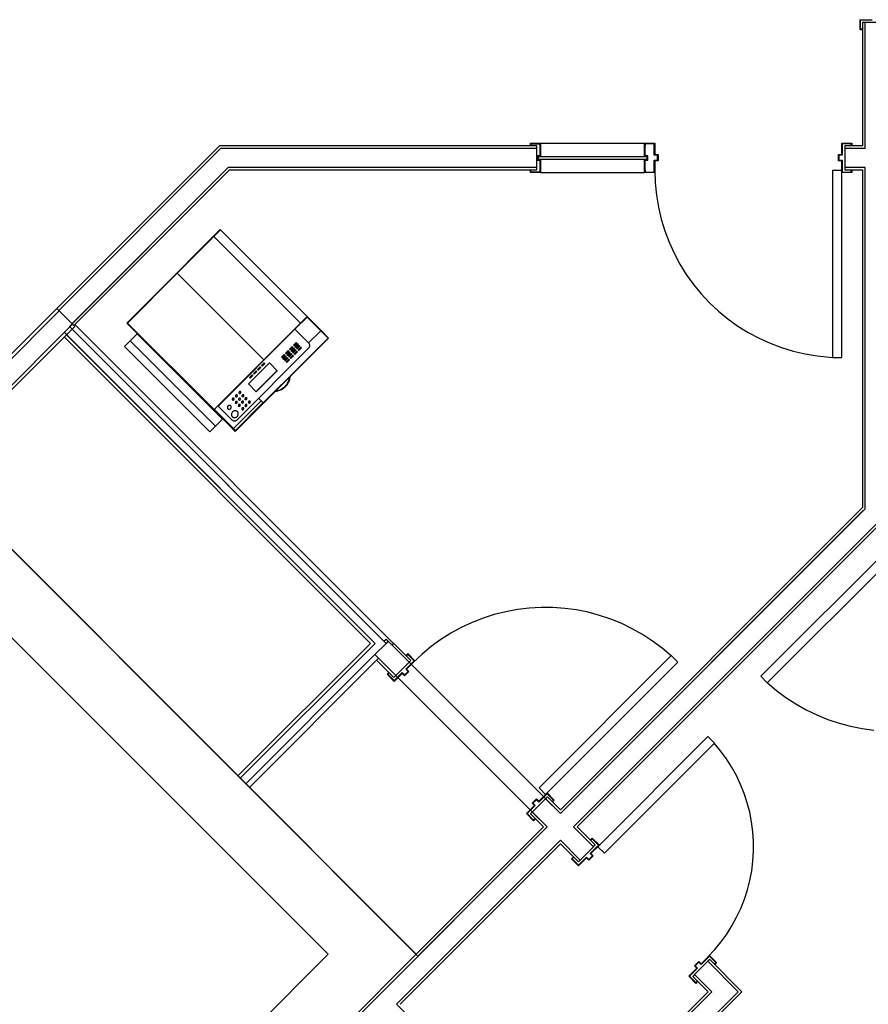
# Model space of a CAD drawing. Units: inches. Extents: x -754 to 761, y -566 to 429.
# Drawn here: x 373 to 536, y 55 to 245 of the extents above; entities that cross this region are included whole.
import ezdxf

# ---------------------------------------------------------------- set-up
doc = ezdxf.new("R2010")
doc.units = ezdxf.units.IN
doc.header["$MEASUREMENT"] = 0

msp = doc.modelspace()

# ---------------------------------------------------------------- linework, layer by layer
for p, q in [((534.51, 244.74), (534.51, 242.78)), ((534.63, 242.89), (534.63, 244.63)), ((534.63, 244.63), (536.92, 244.63)), ((534.51, 242.78), (534.99, 242.78)), ((534.99, 242.89), (534.63, 242.89)), ((534.99, 242.78), (534.99, 242.89)), ((535.03, 244.15), (535.03, 220.37)), ((535.53, 244.15), (535.03, 244.15)), ((539.15, 244.15), (535.53, 244.15)), ((535.53, 219.87), (535.53, 244.15)), ((411.11, 220.37), (369.2, 178.46)), ((471.14, 220.37), (411.11, 220.37)), ((471.03, 220.41), (471.03, 220.88)), ((471.03, 220.88), (472.99, 220.88)), ((471.14, 220.41), (471.03, 220.41)), ((471.14, 220.76), (472.88, 220.76)), ((471.14, 220.41), (471.14, 220.76)), ((472.28, 220.37), (471.14, 220.37)), ((472.28, 215.75), (472.28, 220.37)), ((472.88, 220.76), (472.88, 218.49)), ((472.99, 220.88), (493.06, 220.88)), ((472.99, 220.88), (472.99, 218.37)), ((493.06, 220.88), (495.03, 220.88)), ((493.06, 220.41), (493.06, 220.88)), ((493.06, 218.37), (493.06, 220.41)), ((493.18, 220.41), (493.06, 220.41)), ((493.18, 220.76), (493.18, 220.41)), ((494.91, 220.76), (493.18, 220.76)), ((493.18, 218.49), (493.18, 220.41)), ((494.91, 218.58), (494.91, 220.76)), ((495.03, 220.88), (495.03, 218.7)), ((531.03, 220.88), (532.99, 220.88)), ((531.03, 218.7), (531.03, 220.88)), ((531.14, 220.76), (531.14, 218.58)), ((532.88, 220.76), (531.14, 220.76)), ((531.62, 220.37), (531.62, 215.75)), ((531.62, 220.37), (531.66, 220.37)), ((535.03, 220.37), (531.66, 220.37)), ((531.66, 220.37), (531.66, 219.87)), ((532.88, 220.41), (532.88, 220.76)), ((532.99, 220.41), (532.88, 220.41)), ((532.99, 220.88), (532.99, 220.41)), ((411.32, 219.87), (380.16, 188.71)), ((472.28, 219.87), (411.32, 219.87)), ((472.4, 218.49), (472.4, 217.62)), ((472.88, 218.49), (472.4, 218.49)), ((472.52, 218.37), (472.52, 217.74)), ((472.99, 218.37), (472.52, 218.37)), ((472.52, 218.37), (493.53, 218.37)), ((493.53, 218.37), (493.06, 218.37)), ((493.65, 218.49), (493.18, 218.49)), ((493.53, 217.74), (493.53, 218.37)), ((493.65, 217.62), (493.65, 218.49)), ((495.54, 218.58), (494.91, 218.58)), ((495.03, 218.7), (495.66, 218.7)), ((495.54, 217.64), (495.54, 218.58)), ((495.66, 218.7), (495.66, 217.52)), ((530.4, 218.7), (531.03, 218.7)), ((530.4, 217.52), (530.4, 218.7)), ((530.51, 218.58), (530.51, 217.64)), ((531.14, 218.58), (530.51, 218.58)), ((531.66, 219.87), (531.66, 216.25)), ((535.53, 219.87), (531.66, 219.87)), ((412.82, 216.25), (382.19, 185.62)), ((412.82, 216.25), (382.72, 186.15)), ((472.28, 216.25), (412.82, 216.25)), ((472.4, 217.62), (472.88, 217.62)), ((472.52, 217.74), (472.99, 217.74)), ((493.53, 217.74), (472.52, 217.74)), ((472.88, 217.62), (472.88, 215.35)), ((472.99, 217.74), (472.99, 215.23)), ((493.06, 217.74), (493.53, 217.74)), ((493.06, 215.71), (493.06, 217.74)), ((493.18, 217.62), (493.65, 217.62)), ((493.18, 215.71), (493.18, 217.62)), ((494.91, 217.64), (495.54, 217.64)), ((494.91, 215.35), (494.91, 217.64)), ((495.03, 217.52), (495.03, 215.23)), ((495.66, 217.52), (495.03, 217.52)), ((531.03, 217.52), (530.4, 217.52)), ((530.51, 217.64), (531.14, 217.64)), ((531.03, 215.62), (531.03, 217.52)), ((531.14, 217.64), (531.14, 215.35)), ((531.66, 216.25), (531.66, 215.75)), ((535.53, 216.25), (531.66, 216.25)), ((535.53, 150.51), (535.53, 216.25)), ((535.53, 180.68), (535.53, 216.25)), ((383.25, 185.97), (413.03, 215.75)), ((413.03, 215.75), (471.14, 215.75)), ((471.03, 215.71), (471.14, 215.71)), ((471.03, 215.23), (471.03, 215.71)), ((472.99, 215.23), (471.03, 215.23)), ((471.14, 215.75), (472.28, 215.75)), ((471.14, 215.35), (471.14, 215.71)), ((472.88, 215.35), (471.14, 215.35)), ((472.99, 215.23), (493.06, 215.23)), ((493.06, 215.71), (493.18, 215.71)), ((493.06, 215.23), (493.06, 215.71)), ((495.03, 215.23), (493.06, 215.23)), ((493.18, 215.71), (493.18, 215.35)), ((493.18, 215.35), (494.91, 215.35)), ((495.03, 215.62), (495.1, 213.27)), ((531.03, 215.62), (529.28, 215.62)), ((529.28, 215.62), (529.28, 179.62)), ((531.03, 179.62), (531.03, 215.62)), ((532.99, 215.23), (531.03, 215.23)), ((531.14, 215.35), (532.88, 215.35)), ((531.66, 215.75), (531.62, 215.75)), ((531.66, 215.75), (535.03, 215.75)), ((532.88, 215.71), (532.99, 215.71)), ((532.88, 215.35), (532.88, 215.71)), ((532.99, 215.71), (532.99, 215.23)), ((535.03, 215.75), (535.03, 150.72)), ((495.1, 213.27), (495.33, 210.92)), ((495.33, 210.92), (495.72, 208.6)), ((495.72, 208.6), (496.25, 206.3)), ((496.25, 206.3), (496.94, 204.05)), ((398.72, 191.71), (411.22, 204.2)), ((403, 195.87), (410.04, 202.91)), ((410.04, 202.91), (411.33, 204.2)), ((426.71, 186.24), (410.04, 202.91)), ((411.28, 204.26), (411.22, 204.2)), ((411.28, 204.15), (411.22, 204.2)), ((411.33, 204.2), (411.28, 204.26)), ((411.33, 204.2), (428, 187.53)), ((496.94, 204.05), (497.77, 201.84)), ((497.77, 201.84), (498.74, 199.7)), ((498.74, 199.7), (499.85, 197.62)), ((499.85, 197.62), (501.09, 195.62)), ((393.4, 186.27), (403, 195.87)), ((403, 195.87), (419.67, 179.2)), ((501.09, 195.62), (502.47, 193.7)), ((502.47, 193.7), (503.96, 191.88)), ((393.4, 186.38), (398.72, 191.71)), ((398.72, 191.71), (398.78, 191.65)), ((503.96, 191.88), (505.57, 190.16)), ((505.57, 190.16), (507.29, 188.55)), ((380.24, 188.62), (369.28, 177.66)), ((379.8, 189.06), (380.16, 188.71)), ((380.16, 188.71), (382.81, 186.06)), ((507.29, 188.55), (509.11, 187.06)), ((382.81, 186.06), (345.35, 148.6)), ((382.81, 186.06), (383.25, 185.62)), ((383.25, 185.97), (383.07, 185.79)), ((444.63, 124.58), (383.25, 185.97)), ((393.4, 186.38), (393.29, 186.27)), ((393.29, 186.27), (412.77, 166.79)), ((393.46, 186.33), (393.4, 186.38)), ((393.4, 186.27), (410.07, 169.6)), ((426.71, 186.24), (419.67, 179.2)), ((428.06, 187.47), (425.67, 185.08)), ((428, 187.53), (426.71, 186.24)), ((428, 187.53), (428.06, 187.47)), ((428, 187.42), (430.65, 184.77)), ((430.76, 184.78), (428.06, 187.47)), ((509.11, 187.06), (511.03, 185.69)), ((355.67, 158.04), (383.25, 185.62)), ((381.22, 184.47), (369.73, 172.98)), ((381.53, 184.16), (381.22, 184.47)), ((441.1, 124.58), (381.53, 184.16)), ((382.72, 185.09), (381.66, 184.02)), ((441.1, 124.58), (381.66, 184.02)), ((382.19, 185.62), (442.82, 124.98)), ((443.22, 124.58), (382.72, 185.09)), ((393.89, 182.84), (395.24, 184.18)), ((411.69, 167.73), (395.24, 184.18)), ((425.67, 185.08), (410.86, 170.28)), ((425.67, 185.08), (428.31, 182.43)), ((430.65, 184.77), (428.31, 182.43)), ((430.65, 184.77), (432.04, 183.38)), ((430.7, 184.72), (430.76, 184.78)), ((432.15, 183.38), (430.76, 184.78)), ((511.03, 185.69), (513.03, 184.44)), ((513.03, 184.44), (515.1, 183.33)), ((381.22, 183.58), (440.21, 124.58)), ((392.8, 181.75), (393.89, 182.84)), ((393.89, 182.84), (410.35, 166.38)), ((432.04, 183.38), (414.22, 165.56)), ((425.18, 176.4), (432.15, 183.38)), ((425.89, 182.54), (425.38, 182.03)), ((425.51, 181.89), (426.02, 182.41)), ((426.19, 182.24), (425.67, 181.73)), ((425.81, 181.6), (426.32, 182.11)), ((426.02, 182.41), (425.89, 182.54)), ((426.32, 182.11), (426.19, 182.24)), ((428.41, 182.31), (428.31, 182.43)), ((428.48, 182.17), (428.41, 182.31)), ((428.51, 182.01), (428.48, 182.17)), ((515.1, 183.33), (517.25, 182.36)), ((517.25, 182.36), (519.45, 181.53)), ((409.26, 165.29), (392.8, 181.75)), ((414.51, 167.63), (428.31, 181.44)), ((423.56, 180.21), (423.05, 179.7)), ((423.7, 180.08), (423.56, 180.21)), ((424.33, 180.98), (423.82, 180.47)), ((423.82, 180.47), (423.95, 180.34)), ((423.95, 180.34), (424.47, 180.85)), ((424.63, 180.69), (424.12, 180.17)), ((424.12, 180.17), (424.25, 180.04)), ((424.25, 180.04), (424.76, 180.55)), ((424.47, 180.85), (424.33, 180.98)), ((424.94, 180.38), (424.43, 179.86)), ((424.56, 179.73), (425.07, 180.24)), ((425.12, 181.77), (424.61, 181.26)), ((424.61, 181.26), (424.74, 181.12)), ((424.76, 180.55), (424.63, 180.69)), ((424.74, 181.12), (425.25, 181.64)), ((425.42, 181.47), (424.9, 180.96)), ((424.9, 180.96), (425.04, 180.83)), ((425.07, 180.24), (424.94, 180.38)), ((425.04, 180.83), (425.55, 181.34)), ((425.25, 181.64), (425.12, 181.77)), ((425.18, 180.14), (425.24, 180.08)), ((425.73, 181.16), (425.21, 180.65)), ((425.21, 180.65), (425.35, 180.52)), ((425.35, 180.52), (425.86, 181.03)), ((425.38, 182.03), (425.51, 181.89)), ((425.55, 181.34), (425.42, 181.47)), ((425.51, 180.35), (425.45, 180.41)), ((426.02, 180.87), (425.51, 180.35)), ((425.51, 180.35), (425.64, 180.22)), ((425.64, 180.22), (426.16, 180.74)), ((425.67, 181.73), (425.81, 181.6)), ((425.86, 181.03), (425.73, 181.16)), ((425.97, 180.93), (426.02, 180.87)), ((426.5, 181.93), (425.98, 181.42)), ((425.98, 181.42), (426.12, 181.29)), ((426.16, 180.74), (426.02, 180.87)), ((426.12, 181.29), (426.63, 181.8)), ((426.28, 181.12), (426.22, 181.18)), ((426.79, 181.64), (426.28, 181.12)), ((426.28, 181.12), (426.41, 180.99)), ((426.41, 180.99), (426.93, 181.5)), ((426.63, 181.8), (426.5, 181.93)), ((426.74, 181.7), (426.79, 181.64)), ((426.93, 181.5), (426.79, 181.64)), ((428.31, 181.44), (428.41, 181.56)), ((428.41, 181.56), (428.48, 181.7)), ((428.48, 181.7), (428.51, 181.86)), ((428.51, 181.86), (428.51, 182.01)), ((519.45, 181.53), (521.71, 180.85)), ((521.71, 180.85), (524, 180.31)), ((524, 180.31), (526.33, 179.93)), ((535.53, 150.67), (535.53, 180.68)), ((419.67, 179.2), (410.07, 169.6)), ((416.7, 174.54), (420.75, 178.59)), ((419.22, 178.11), (419.73, 178.62)), ((419.29, 178.04), (419.8, 178.55)), ((419.86, 178.49), (419.35, 177.98)), ((419.73, 178.62), (419.86, 178.49)), ((420.75, 178.59), (422.25, 177.09)), ((423.05, 179.7), (423.18, 179.57)), ((423.18, 179.57), (423.7, 180.08)), ((423.86, 179.92), (423.35, 179.4)), ((423.35, 179.4), (423.48, 179.27)), ((423.48, 179.27), (423.99, 179.79)), ((424.17, 179.61), (423.66, 179.09)), ((423.66, 179.09), (423.79, 178.96)), ((423.79, 178.96), (424.3, 179.47)), ((423.99, 179.79), (423.86, 179.92)), ((423.89, 178.86), (423.95, 178.8)), ((424.47, 179.31), (423.95, 178.8)), ((423.95, 178.8), (424.09, 178.66)), ((424.09, 178.66), (424.6, 179.18)), ((424.3, 179.47), (424.17, 179.61)), ((424.41, 179.37), (424.47, 179.31)), ((424.43, 179.86), (424.56, 179.73)), ((424.6, 179.18), (424.47, 179.31)), ((424.66, 179.62), (424.72, 179.57)), ((425.24, 180.08), (424.72, 179.57)), ((424.72, 179.57), (424.86, 179.43)), ((424.86, 179.43), (425.37, 179.95)), ((425.37, 179.95), (425.24, 180.08)), ((526.33, 179.93), (528.67, 179.7)), ((528.67, 179.7), (531.03, 179.62)), ((529.28, 179.62), (531.03, 179.62)), ((417.66, 176.55), (418.17, 177.06)), ((417.79, 176.42), (417.66, 176.55)), ((417.73, 176.48), (418.24, 176.99)), ((418.3, 176.93), (417.79, 176.42)), ((418.17, 173.07), (422.22, 177.12)), ((418.17, 177.06), (418.3, 176.93)), ((422.25, 177.09), (418.2, 173.04)), ((418.43, 177.33), (418.95, 177.84)), ((418.56, 177.2), (418.43, 177.33)), ((418.5, 177.26), (419.02, 177.77)), ((419.08, 177.71), (418.56, 177.2)), ((418.95, 177.84), (419.08, 177.71)), ((419.35, 177.98), (419.22, 178.11)), ((424.72, 175.94), (425.18, 176.4)), ((425.11, 176.45), (425.18, 176.4)), ((425.11, 176.45), (425.18, 176.4)), ((415.45, 174.98), (415.51, 174.92)), ((415.51, 175.03), (415.56, 174.98)), ((418.2, 173.04), (416.7, 174.54)), ((416.88, 175.77), (417.4, 176.29)), ((417.01, 175.64), (416.88, 175.77)), ((416.95, 175.71), (417.47, 176.22)), ((417.53, 176.16), (417.01, 175.64)), ((417.4, 176.29), (417.53, 176.16)), ((421.99, 173.22), (424.64, 175.86)), ((424.04, 174.36), (424.15, 174.52)), ((424.15, 174.52), (424.26, 174.69)), ((424.16, 174.39), (424.27, 174.56)), ((424.26, 174.69), (424.35, 174.86)), ((424.27, 174.56), (424.37, 174.73)), ((424.35, 174.86), (424.43, 175.03)), ((424.37, 174.73), (424.46, 174.91)), ((424.43, 175.03), (424.5, 175.22)), ((424.46, 174.91), (424.54, 175.09)), ((424.5, 175.22), (424.56, 175.4)), ((424.54, 175.09), (424.6, 175.28)), ((424.56, 175.4), (424.6, 175.59)), ((424.6, 175.59), (424.64, 175.78)), ((424.6, 175.28), (424.66, 175.47)), ((424.64, 175.78), (424.66, 175.97)), ((424.66, 175.47), (424.7, 175.66)), ((424.7, 175.66), (424.73, 175.86)), ((424.73, 175.86), (424.74, 176.05)), ((414.17, 165.39), (421.45, 172.68)), ((414.85, 172.81), (414.91, 172.75)), ((414.87, 172.93), (414.86, 172.91)), ((414.86, 172.91), (414.86, 172.88)), ((414.86, 172.88), (414.86, 172.86)), ((414.86, 172.86), (414.86, 172.84)), ((414.86, 172.84), (414.87, 172.81)), ((414.88, 172.96), (414.87, 172.93)), ((414.87, 172.81), (414.88, 172.79)), ((414.89, 172.98), (414.88, 172.96)), ((414.88, 172.79), (414.89, 172.77)), ((414.91, 173), (414.89, 172.98)), ((414.89, 172.77), (414.91, 172.75)), ((414.92, 173.02), (414.91, 173)), ((414.91, 172.75), (414.93, 172.74)), ((414.94, 173.04), (414.92, 173.02)), ((414.93, 172.74), (414.95, 172.73)), ((414.96, 173.05), (414.94, 173.04)), ((414.95, 172.73), (414.97, 172.72)), ((414.99, 173.06), (414.96, 173.05)), ((414.97, 172.72), (414.99, 172.71)), ((415.01, 173.07), (414.99, 173.06)), ((414.99, 172.71), (415.01, 172.71)), ((415.03, 173.08), (415.01, 173.07)), ((415.01, 172.71), (415.04, 172.71)), ((415.06, 173.08), (415.03, 173.08)), ((415.04, 172.71), (415.06, 172.71)), ((415.08, 173.08), (415.06, 173.08)), ((415.06, 172.71), (415.09, 172.71)), ((415.11, 173.08), (415.08, 173.08)), ((415.09, 172.71), (415.11, 172.72)), ((415.13, 173.07), (415.11, 173.08)), ((415.11, 172.72), (415.13, 172.74)), ((415.19, 173.03), (415.13, 173.09)), ((415.15, 173.06), (415.13, 173.07)), ((415.13, 172.74), (415.16, 172.75)), ((415.17, 173.05), (415.15, 173.06)), ((415.16, 172.75), (415.17, 172.77)), ((415.19, 173.03), (415.17, 173.05)), ((415.17, 172.77), (415.19, 172.79)), ((415.2, 173.01), (415.19, 173.03)), ((415.19, 172.79), (415.21, 172.81)), ((415.22, 172.99), (415.2, 173.01)), ((415.21, 172.81), (415.22, 172.83)), ((415.23, 172.97), (415.22, 172.99)), ((415.22, 172.83), (415.23, 172.85)), ((415.23, 172.95), (415.23, 172.97)), ((415.24, 172.93), (415.23, 172.95)), ((415.23, 172.88), (415.24, 172.9)), ((415.23, 172.85), (415.23, 172.88)), ((415.24, 172.9), (415.24, 172.93)), ((421.45, 172.68), (421.41, 172.74)), ((421.45, 172.68), (421.92, 173.14)), ((421.8, 173.11), (422, 173.13)), ((421.88, 173.2), (422.08, 173.22)), ((422, 173.13), (422.2, 173.16)), ((422.08, 173.22), (422.27, 173.25)), ((422.2, 173.16), (422.39, 173.2)), ((422.27, 173.25), (422.46, 173.3)), ((422.39, 173.2), (422.58, 173.25)), ((422.46, 173.3), (422.64, 173.36)), ((422.58, 173.25), (422.77, 173.32)), ((422.64, 173.36), (422.82, 173.43)), ((422.77, 173.32), (422.95, 173.4)), ((422.82, 173.43), (423, 173.51)), ((422.95, 173.4), (423.13, 173.48)), ((423, 173.51), (423.17, 173.6)), ((423.13, 173.48), (423.3, 173.58)), ((423.17, 173.6), (423.33, 173.7)), ((423.3, 173.58), (423.46, 173.7)), ((423.33, 173.7), (423.49, 173.82)), ((423.46, 173.7), (423.62, 173.82)), ((423.49, 173.82), (423.64, 173.94)), ((423.62, 173.82), (423.77, 173.95)), ((423.64, 173.94), (423.78, 174.07)), ((423.77, 173.95), (423.91, 174.09)), ((423.78, 174.07), (423.92, 174.21)), ((423.91, 174.09), (424.04, 174.24)), ((423.92, 174.21), (424.04, 174.36)), ((424.04, 174.24), (424.16, 174.39)), ((413.57, 171.53), (413.63, 171.47)), ((413.59, 171.65), (413.58, 171.63)), ((413.58, 171.63), (413.58, 171.6)), ((413.58, 171.6), (413.58, 171.58)), ((413.58, 171.58), (413.59, 171.56)), ((413.6, 171.68), (413.59, 171.65)), ((413.59, 171.56), (413.59, 171.53)), ((413.59, 171.53), (413.6, 171.51)), ((413.61, 171.7), (413.6, 171.68)), ((413.6, 171.51), (413.62, 171.49)), ((413.63, 171.72), (413.61, 171.7)), ((413.62, 171.49), (413.63, 171.47)), ((413.64, 171.74), (413.63, 171.72)), ((413.63, 171.47), (413.65, 171.46)), ((413.66, 171.76), (413.64, 171.74)), ((413.65, 171.46), (413.67, 171.45)), ((413.68, 171.77), (413.66, 171.76)), ((413.67, 171.45), (413.69, 171.44)), ((413.71, 171.78), (413.68, 171.77)), ((413.69, 171.44), (413.71, 171.43)), ((413.73, 171.79), (413.71, 171.78)), ((413.71, 171.43), (413.74, 171.43)), ((413.75, 171.8), (413.73, 171.79)), ((413.74, 171.43), (413.76, 171.43)), ((413.78, 171.8), (413.75, 171.8)), ((413.76, 171.43), (413.79, 171.43)), ((413.8, 171.8), (413.78, 171.8)), ((413.79, 171.43), (413.81, 171.44)), ((413.83, 171.8), (413.8, 171.8)), ((413.81, 171.44), (413.83, 171.44)), ((413.85, 171.79), (413.83, 171.8)), ((413.83, 171.44), (413.86, 171.46)), ((413.84, 165.95), (419.16, 171.27)), ((413.91, 171.75), (413.85, 171.81)), ((413.87, 171.78), (413.85, 171.79)), ((413.86, 171.46), (413.88, 171.47)), ((413.89, 171.77), (413.87, 171.78)), ((413.88, 171.47), (413.9, 171.49)), ((413.91, 171.75), (413.89, 171.77)), ((413.9, 171.49), (413.91, 171.51)), ((413.92, 171.74), (413.91, 171.75)), ((413.91, 171.51), (413.93, 171.53)), ((413.94, 171.72), (413.92, 171.74)), ((413.93, 171.53), (413.94, 171.55)), ((413.95, 171.69), (413.94, 171.72)), ((413.94, 171.55), (413.95, 171.57)), ((413.95, 171.67), (413.95, 171.69)), ((413.96, 171.65), (413.95, 171.67)), ((413.95, 171.6), (413.96, 171.62)), ((413.95, 171.57), (413.95, 171.6)), ((413.96, 171.62), (413.96, 171.65)), ((414.17, 170.92), (414.23, 170.86)), ((414.19, 171.04), (414.18, 171.01)), ((414.18, 171.01), (414.18, 170.99)), ((414.18, 170.99), (414.18, 170.96)), ((414.18, 170.96), (414.18, 170.94)), ((414.18, 170.94), (414.19, 170.92)), ((414.18, 165.6), (419.51, 170.92)), ((414.2, 171.06), (414.19, 171.04)), ((414.19, 170.92), (414.2, 170.9)), ((414.2, 172.16), (414.26, 172.1)), ((414.21, 171.08), (414.2, 171.06)), ((414.2, 170.9), (414.21, 170.88)), ((414.22, 172.28), (414.21, 172.26)), ((414.21, 172.26), (414.21, 172.23)), ((414.21, 172.23), (414.21, 172.21)), ((414.21, 172.21), (414.21, 172.18)), ((414.21, 172.18), (414.22, 172.16)), ((414.22, 171.11), (414.21, 171.08)), ((414.21, 170.88), (414.23, 170.86)), ((414.23, 172.3), (414.22, 172.28)), ((414.22, 172.16), (414.23, 172.14)), ((414.24, 171.12), (414.22, 171.11)), ((414.24, 172.33), (414.23, 172.3)), ((414.23, 172.14), (414.24, 172.12)), ((414.23, 170.86), (414.25, 170.84)), ((414.25, 172.35), (414.24, 172.33)), ((414.24, 172.12), (414.26, 172.1)), ((414.26, 171.14), (414.24, 171.12)), ((414.27, 172.37), (414.25, 172.35)), ((414.25, 170.84), (414.27, 170.83)), ((414.26, 172.1), (414.27, 172.09)), ((414.28, 171.16), (414.26, 171.14)), ((414.29, 172.38), (414.27, 172.37)), ((414.27, 172.09), (414.29, 172.07)), ((414.27, 170.83), (414.29, 170.82)), ((414.3, 171.17), (414.28, 171.16)), ((414.31, 172.4), (414.29, 172.38)), ((414.29, 172.07), (414.32, 172.06)), ((414.29, 170.82), (414.31, 170.81)), ((414.33, 171.18), (414.3, 171.17)), ((414.33, 172.41), (414.31, 172.4)), ((414.31, 170.81), (414.33, 170.81)), ((414.32, 172.06), (414.34, 172.06)), ((414.36, 172.42), (414.33, 172.41)), ((414.35, 171.18), (414.33, 171.18)), ((414.33, 170.81), (414.36, 170.81)), ((414.34, 172.06), (414.36, 172.05)), ((414.38, 171.19), (414.35, 171.18)), ((414.38, 172.43), (414.36, 172.42)), ((414.36, 172.05), (414.39, 172.05)), ((414.36, 170.81), (414.38, 170.81)), ((414.41, 172.43), (414.38, 172.43)), ((414.4, 171.19), (414.38, 171.19)), ((414.38, 170.81), (414.41, 170.82)), ((414.39, 172.05), (414.41, 172.06)), ((414.43, 171.18), (414.4, 171.19)), ((414.43, 172.43), (414.41, 172.43)), ((414.41, 172.06), (414.44, 172.06)), ((414.41, 170.82), (414.43, 170.83)), ((414.45, 172.42), (414.43, 172.43)), ((414.45, 171.18), (414.43, 171.18)), ((414.43, 170.83), (414.45, 170.84)), ((414.44, 172.06), (414.46, 172.07)), ((414.48, 172.42), (414.45, 172.42)), ((414.51, 171.14), (414.45, 171.2)), ((414.47, 171.17), (414.45, 171.18)), ((414.45, 170.84), (414.47, 170.86)), ((414.46, 172.07), (414.48, 172.08)), ((414.49, 171.15), (414.47, 171.17)), ((414.47, 170.86), (414.49, 170.87)), ((414.54, 172.38), (414.48, 172.44)), ((414.5, 172.41), (414.48, 172.42)), ((414.48, 172.08), (414.5, 172.1)), ((414.51, 171.14), (414.49, 171.15)), ((414.49, 170.87), (414.51, 170.89)), ((414.52, 172.39), (414.5, 172.41)), ((414.5, 172.1), (414.52, 172.11)), ((414.52, 171.12), (414.51, 171.14)), ((414.51, 170.89), (414.53, 170.91)), ((414.54, 172.38), (414.52, 172.39)), ((414.52, 172.11), (414.54, 172.13)), ((414.54, 171.1), (414.52, 171.12)), ((414.53, 170.91), (414.54, 170.93)), ((414.55, 172.36), (414.54, 172.38)), ((414.54, 172.13), (414.55, 172.15)), ((414.54, 171.08), (414.54, 171.1)), ((414.55, 171.06), (414.54, 171.08)), ((414.54, 170.93), (414.55, 170.96)), ((414.56, 172.34), (414.55, 172.36)), ((414.55, 172.15), (414.57, 172.18)), ((414.56, 171.03), (414.55, 171.06)), ((414.55, 170.98), (414.56, 171.01)), ((414.55, 170.96), (414.55, 170.98)), ((414.57, 172.32), (414.56, 172.34)), ((414.56, 171.01), (414.56, 171.03)), ((414.58, 172.3), (414.57, 172.32)), ((414.57, 172.2), (414.58, 172.23)), ((414.57, 172.18), (414.57, 172.2)), ((414.58, 172.27), (414.58, 172.3)), ((414.58, 172.25), (414.58, 172.27)), ((414.58, 172.23), (414.58, 172.25)), ((414.8, 171.54), (414.86, 171.49)), ((414.82, 171.66), (414.81, 171.64)), ((414.81, 171.64), (414.81, 171.62)), ((414.81, 171.62), (414.81, 171.59)), ((414.81, 171.59), (414.81, 171.57)), ((414.81, 171.57), (414.82, 171.54)), ((414.84, 171.71), (414.82, 171.69)), ((414.82, 171.69), (414.82, 171.66)), ((414.82, 171.54), (414.83, 171.52)), ((414.83, 171.52), (414.84, 171.5)), ((414.85, 171.73), (414.84, 171.71)), ((414.84, 171.5), (414.86, 171.49)), ((414.87, 171.75), (414.85, 171.73)), ((414.86, 171.49), (414.87, 171.47)), ((414.89, 171.77), (414.87, 171.75)), ((414.87, 171.47), (414.89, 171.46)), ((414.91, 171.78), (414.89, 171.77)), ((414.89, 171.46), (414.91, 171.45)), ((414.93, 171.79), (414.91, 171.78)), ((414.91, 171.45), (414.94, 171.44)), ((414.95, 171.8), (414.93, 171.79)), ((414.94, 171.44), (414.96, 171.44)), ((414.98, 171.81), (414.95, 171.8)), ((414.96, 171.44), (414.99, 171.44)), ((415, 171.81), (414.98, 171.81)), ((414.99, 171.44), (415.01, 171.44)), ((415.03, 171.81), (415, 171.81)), ((415.01, 171.44), (415.03, 171.45)), ((415.05, 171.81), (415.03, 171.81)), ((415.03, 171.45), (415.06, 171.45)), ((415.07, 171.8), (415.05, 171.81)), ((415.06, 171.45), (415.08, 171.47)), ((415.13, 171.76), (415.07, 171.82)), ((415.1, 171.79), (415.07, 171.8)), ((415.08, 171.47), (415.1, 171.48)), ((415.12, 171.78), (415.1, 171.79)), ((415.1, 171.48), (415.12, 171.5)), ((415.13, 171.76), (415.12, 171.78)), ((415.12, 171.5), (415.14, 171.52)), ((415.15, 171.75), (415.13, 171.76)), ((415.14, 171.52), (415.15, 171.54)), ((415.16, 171.73), (415.15, 171.75)), ((415.15, 171.54), (415.16, 171.56)), ((415.17, 171.7), (415.16, 171.73)), ((415.16, 171.56), (415.17, 171.58)), ((415.18, 171.68), (415.17, 171.7)), ((415.17, 171.58), (415.18, 171.61)), ((415.18, 171.66), (415.18, 171.68)), ((415.18, 171.63), (415.18, 171.66)), ((415.18, 171.61), (415.18, 171.63)), ((415.38, 170.97), (415.44, 170.91)), ((415.4, 171.09), (415.39, 171.06)), ((415.39, 171.06), (415.39, 171.04)), ((415.39, 171.04), (415.39, 171.01)), ((415.39, 171.01), (415.39, 170.99)), ((415.39, 170.99), (415.4, 170.97)), ((415.41, 171.11), (415.4, 171.09)), ((415.4, 170.97), (415.41, 170.95)), ((415.42, 171.13), (415.41, 171.11)), ((415.41, 170.95), (415.42, 170.93)), ((415.43, 171.16), (415.42, 171.13)), ((415.42, 170.93), (415.44, 170.91)), ((415.45, 171.17), (415.43, 171.16)), ((415.44, 170.91), (415.45, 170.89)), ((415.45, 172.2), (415.51, 172.14)), ((415.47, 171.19), (415.45, 171.17)), ((415.45, 170.89), (415.47, 170.88)), ((415.47, 172.32), (415.46, 172.29)), ((415.46, 172.29), (415.46, 172.27)), ((415.46, 172.27), (415.46, 172.24)), ((415.46, 172.24), (415.46, 172.22)), ((415.46, 172.22), (415.47, 172.2)), ((415.48, 172.34), (415.47, 172.32)), ((415.47, 172.2), (415.48, 172.18)), ((415.49, 171.21), (415.47, 171.19)), ((415.47, 170.88), (415.5, 170.87)), ((415.49, 172.36), (415.48, 172.34)), ((415.48, 172.18), (415.49, 172.16)), ((415.5, 172.38), (415.49, 172.36)), ((415.49, 172.16), (415.51, 172.14)), ((415.51, 171.22), (415.49, 171.21)), ((415.52, 172.4), (415.5, 172.38)), ((415.5, 170.87), (415.52, 170.86)), ((415.51, 172.14), (415.53, 172.12)), ((415.54, 171.23), (415.51, 171.22)), ((415.54, 172.42), (415.52, 172.4)), ((415.52, 170.86), (415.54, 170.86)), ((415.53, 172.12), (415.55, 172.11)), ((415.56, 172.43), (415.54, 172.42)), ((415.56, 171.23), (415.54, 171.23)), ((415.54, 170.86), (415.57, 170.86)), ((415.55, 172.11), (415.57, 172.1)), ((415.58, 172.45), (415.56, 172.43)), ((415.58, 171.24), (415.56, 171.23)), ((415.57, 172.1), (415.59, 172.09)), ((415.57, 170.86), (415.59, 170.86)), ((415.61, 172.46), (415.58, 172.45)), ((415.61, 171.24), (415.58, 171.24)), ((415.59, 172.09), (415.61, 172.09)), ((415.59, 170.86), (415.62, 170.87)), ((415.63, 172.46), (415.61, 172.46)), ((415.61, 172.09), (415.64, 172.09)), ((415.63, 171.23), (415.61, 171.24)), ((415.62, 170.87), (415.64, 170.88)), ((415.66, 172.46), (415.63, 172.46)), ((415.66, 171.23), (415.63, 171.23)), ((415.64, 172.09), (415.66, 172.09)), ((415.64, 170.88), (415.66, 170.89)), ((415.68, 172.46), (415.66, 172.46)), ((415.66, 172.09), (415.69, 172.1)), ((415.71, 171.19), (415.66, 171.25)), ((415.68, 171.22), (415.66, 171.23)), ((415.66, 170.89), (415.68, 170.91)), ((415.7, 172.46), (415.68, 172.46)), ((415.7, 171.2), (415.68, 171.22)), ((415.68, 170.91), (415.7, 170.92)), ((415.69, 172.1), (415.71, 172.11)), ((415.73, 172.45), (415.7, 172.46)), ((415.71, 171.19), (415.7, 171.2)), ((415.7, 170.92), (415.72, 170.94)), ((415.71, 172.11), (415.73, 172.12)), ((415.73, 171.17), (415.71, 171.19)), ((415.72, 170.94), (415.73, 170.96)), ((415.79, 172.42), (415.73, 172.48)), ((415.75, 172.44), (415.73, 172.45)), ((415.73, 172.12), (415.75, 172.13)), ((415.74, 171.15), (415.73, 171.17)), ((415.73, 170.96), (415.75, 170.99)), ((415.75, 171.13), (415.74, 171.15)), ((415.77, 172.43), (415.75, 172.44)), ((415.75, 172.13), (415.77, 172.15)), ((415.76, 171.11), (415.75, 171.13)), ((415.75, 171.01), (415.76, 171.03)), ((415.75, 170.99), (415.75, 171.01)), ((415.76, 171.08), (415.76, 171.11)), ((415.76, 171.06), (415.76, 171.08)), ((415.76, 171.03), (415.76, 171.06)), ((415.79, 172.42), (415.77, 172.43)), ((415.77, 172.15), (415.79, 172.17)), ((415.8, 172.4), (415.79, 172.42)), ((415.79, 172.17), (415.8, 172.19)), ((415.81, 172.38), (415.8, 172.4)), ((415.8, 172.19), (415.82, 172.21)), ((415.82, 172.36), (415.81, 172.38)), ((415.83, 172.33), (415.82, 172.36)), ((415.82, 172.21), (415.83, 172.24)), ((415.83, 172.31), (415.83, 172.33)), ((415.83, 172.29), (415.83, 172.31)), ((415.83, 172.26), (415.83, 172.29)), ((415.83, 172.24), (415.83, 172.26)), ((416.03, 171.62), (416.09, 171.56)), ((416.05, 171.74), (416.04, 171.72)), ((416.04, 171.72), (416.04, 171.69)), ((416.04, 171.69), (416.04, 171.67)), ((416.04, 171.67), (416.04, 171.64)), ((416.04, 171.64), (416.05, 171.62)), ((416.06, 171.76), (416.05, 171.74)), ((416.05, 171.62), (416.06, 171.6)), ((416.07, 171.79), (416.06, 171.76)), ((416.06, 171.6), (416.07, 171.58)), ((416.08, 171.81), (416.07, 171.79)), ((416.07, 171.58), (416.09, 171.56)), ((416.1, 171.83), (416.08, 171.81)), ((416.09, 171.56), (416.11, 171.55)), ((416.12, 171.84), (416.1, 171.83)), ((416.11, 171.55), (416.13, 171.53)), ((416.14, 171.86), (416.12, 171.84)), ((416.13, 171.53), (416.15, 171.52)), ((416.16, 171.87), (416.14, 171.86)), ((416.15, 171.52), (416.17, 171.52)), ((416.19, 171.88), (416.16, 171.87)), ((416.17, 171.52), (416.19, 171.51)), ((416.21, 171.89), (416.19, 171.88)), ((416.19, 171.51), (416.22, 171.51)), ((416.24, 171.89), (416.21, 171.89)), ((416.22, 171.51), (416.24, 171.52)), ((416.26, 171.89), (416.24, 171.89)), ((416.24, 171.52), (416.27, 171.52)), ((416.29, 171.88), (416.26, 171.89)), ((416.27, 171.52), (416.29, 171.53)), ((416.31, 171.88), (416.29, 171.88)), ((416.29, 171.53), (416.31, 171.54)), ((416.37, 171.84), (416.31, 171.9)), ((416.33, 171.87), (416.31, 171.88)), ((416.31, 171.54), (416.33, 171.56)), ((416.35, 171.86), (416.33, 171.87)), ((416.33, 171.56), (416.35, 171.57)), ((416.37, 171.84), (416.35, 171.86)), ((416.35, 171.57), (416.37, 171.59)), ((416.38, 171.82), (416.37, 171.84)), ((416.37, 171.59), (416.39, 171.62)), ((416.39, 171.8), (416.38, 171.82)), ((416.4, 171.78), (416.39, 171.8)), ((416.39, 171.62), (416.4, 171.64)), ((416.41, 171.76), (416.4, 171.78)), ((416.4, 171.64), (416.41, 171.66)), ((416.42, 171.73), (416.41, 171.76)), ((416.41, 171.69), (416.42, 171.71)), ((416.41, 171.66), (416.41, 171.69)), ((416.42, 171.71), (416.42, 171.73)), ((416.68, 170.97), (416.74, 170.91)), ((416.7, 171.06), (416.69, 171.04)), ((416.69, 171.04), (416.69, 171.01)), ((416.69, 171.01), (416.7, 170.99)), ((416.71, 171.11), (416.7, 171.09)), ((416.7, 171.09), (416.7, 171.06)), ((416.7, 170.99), (416.71, 170.97)), ((416.72, 171.13), (416.71, 171.11)), ((416.71, 170.97), (416.72, 170.94)), ((416.74, 171.15), (416.72, 171.13)), ((416.72, 170.94), (416.73, 170.93)), ((416.73, 170.93), (416.74, 170.91)), ((416.76, 171.17), (416.74, 171.15)), ((416.74, 170.91), (416.76, 170.89)), ((416.78, 171.19), (416.76, 171.17)), ((416.76, 170.89), (416.78, 170.88)), ((416.8, 171.2), (416.78, 171.19)), ((416.78, 170.88), (416.8, 170.87)), ((416.82, 171.22), (416.8, 171.2)), ((416.8, 170.87), (416.82, 170.86)), ((416.84, 171.23), (416.82, 171.22)), ((416.82, 170.86), (416.85, 170.86)), ((416.87, 171.23), (416.84, 171.23)), ((416.85, 170.86), (416.87, 170.86)), ((416.89, 171.23), (416.87, 171.23)), ((416.87, 170.86), (416.9, 170.86)), ((416.92, 171.23), (416.89, 171.23)), ((416.9, 170.86), (416.92, 170.87)), ((416.94, 171.23), (416.92, 171.23)), ((416.92, 170.87), (416.95, 170.88)), ((416.96, 171.22), (416.94, 171.23)), ((416.95, 170.88), (416.97, 170.89)), ((417.02, 171.19), (416.96, 171.24)), ((416.98, 171.21), (416.96, 171.22)), ((416.97, 170.89), (416.99, 170.9)), ((417, 171.2), (416.98, 171.21)), ((416.99, 170.9), (417.01, 170.92)), ((417.02, 171.19), (417, 171.2)), ((417.01, 170.92), (417.03, 170.94)), ((417.04, 171.17), (417.02, 171.19)), ((417.03, 170.94), (417.04, 170.96)), ((417.05, 171.15), (417.04, 171.17)), ((417.04, 170.96), (417.05, 170.98)), ((417.06, 171.13), (417.05, 171.15)), ((417.05, 170.98), (417.06, 171.01)), ((417.07, 171.1), (417.06, 171.13)), ((417.06, 171.01), (417.07, 171.03)), ((417.07, 171.08), (417.07, 171.1)), ((417.07, 171.06), (417.07, 171.08)), ((417.07, 171.03), (417.07, 171.06)), ((418.65, 171.78), (419.16, 171.27)), ((419.16, 171.27), (419.49, 170.94)), ((413.84, 165.95), (410.13, 169.65)), ((413.51, 167.63), (410.86, 170.28)), ((412.65, 170.05), (412.64, 170)), ((412.64, 170), (412.64, 169.95)), ((412.64, 169.95), (412.65, 169.91)), ((412.66, 170.1), (412.65, 170.05)), ((412.65, 169.91), (412.66, 169.86)), ((412.68, 170.15), (412.66, 170.1)), ((412.66, 169.86), (412.68, 169.82)), ((412.7, 170.19), (412.68, 170.15)), ((412.68, 169.82), (412.71, 169.78)), ((412.68, 169.8), (412.74, 169.74)), ((412.73, 170.23), (412.7, 170.19)), ((412.71, 169.78), (412.74, 169.74)), ((412.77, 170.27), (412.73, 170.23)), ((412.74, 169.74), (412.78, 169.71)), ((412.8, 170.31), (412.77, 170.27)), ((412.78, 169.71), (412.81, 169.69)), ((412.85, 170.34), (412.8, 170.31)), ((412.81, 169.69), (412.86, 169.67)), ((412.89, 170.36), (412.85, 170.34)), ((412.86, 169.67), (412.9, 169.65)), ((412.94, 170.38), (412.89, 170.36)), ((412.9, 169.65), (412.95, 169.65)), ((412.99, 170.39), (412.94, 170.38)), ((412.95, 169.65), (413, 169.64)), ((413.04, 170.4), (412.99, 170.39)), ((413, 169.64), (413.05, 169.65)), ((413.09, 170.39), (413.04, 170.4)), ((413.05, 169.65), (413.1, 169.66)), ((413.13, 170.39), (413.09, 170.39)), ((413.1, 169.66), (413.15, 169.68)), ((413.18, 170.37), (413.13, 170.39)), ((413.15, 169.68), (413.19, 169.7)), ((413.22, 170.35), (413.18, 170.37)), ((413.19, 169.7), (413.23, 169.73)), ((413.26, 170.33), (413.22, 170.35)), ((413.23, 169.73), (413.27, 169.77)), ((413.3, 170.3), (413.24, 170.36)), ((413.3, 170.3), (413.26, 170.33)), ((413.27, 169.77), (413.31, 169.81)), ((413.33, 170.26), (413.3, 170.3)), ((413.31, 169.81), (413.33, 169.85)), ((413.35, 170.22), (413.33, 170.26)), ((413.33, 169.85), (413.36, 169.89)), ((413.37, 170.18), (413.35, 170.22)), ((413.36, 169.89), (413.38, 169.94)), ((413.39, 170.14), (413.37, 170.18)), ((413.38, 169.94), (413.39, 169.99)), ((413.39, 170.09), (413.39, 170.14)), ((413.39, 170.04), (413.39, 170.09)), ((413.39, 169.99), (413.39, 170.04)), ((413.45, 168.77), (413.44, 168.68)), ((413.47, 168.85), (413.45, 168.77)), ((413.5, 168.93), (413.47, 168.85)), ((413.54, 169.01), (413.5, 168.93)), ((413.59, 169.09), (413.54, 169.01)), ((413.65, 169.15), (413.59, 169.09)), ((413.72, 169.21), (413.65, 169.15)), ((413.79, 169.27), (413.72, 169.21)), ((413.87, 169.31), (413.79, 169.27)), ((413.95, 169.34), (413.87, 169.31)), ((414.04, 169.36), (413.95, 169.34)), ((414.13, 169.37), (414.04, 169.36)), ((414.21, 169.37), (414.13, 169.37)), ((414.29, 169.36), (414.21, 169.37)), ((414.37, 169.33), (414.29, 169.36)), ((414.45, 169.3), (414.37, 169.33)), ((414.52, 169.25), (414.45, 169.3)), ((414.58, 169.2), (414.52, 169.26)), ((414.58, 169.2), (414.52, 169.25)), ((414.63, 169.14), (414.58, 169.2)), ((414.68, 169.07), (414.63, 169.14)), ((414.71, 168.99), (414.68, 169.07)), ((414.74, 168.91), (414.71, 168.99)), ((414.75, 168.83), (414.74, 168.91)), ((414.75, 170.34), (414.81, 170.28)), ((414.75, 168.74), (414.75, 168.83)), ((414.77, 170.46), (414.76, 170.44)), ((414.76, 170.44), (414.76, 170.41)), ((414.76, 170.41), (414.76, 170.39)), ((414.76, 170.39), (414.77, 170.36)), ((414.78, 170.49), (414.77, 170.46)), ((414.77, 170.36), (414.77, 170.34)), ((414.77, 170.34), (414.78, 170.32)), ((414.79, 170.51), (414.78, 170.49)), ((414.78, 170.32), (414.79, 170.3)), ((414.81, 170.53), (414.79, 170.51)), ((414.79, 170.3), (414.81, 170.28)), ((414.82, 170.55), (414.81, 170.53)), ((414.81, 170.28), (414.83, 170.27)), ((414.84, 170.57), (414.82, 170.55)), ((414.83, 170.27), (414.85, 170.25)), ((414.86, 170.58), (414.84, 170.57)), ((414.85, 170.25), (414.87, 170.25)), ((414.89, 170.59), (414.86, 170.58)), ((414.87, 170.25), (414.89, 170.24)), ((414.91, 170.6), (414.89, 170.59)), ((414.89, 170.24), (414.92, 170.23)), ((414.93, 170.61), (414.91, 170.6)), ((414.92, 170.23), (414.94, 170.23)), ((414.96, 170.61), (414.93, 170.61)), ((414.94, 170.23), (414.96, 170.24)), ((414.98, 170.61), (414.96, 170.61)), ((414.96, 170.24), (414.99, 170.24)), ((415.01, 170.61), (414.98, 170.61)), ((414.99, 170.24), (415.01, 170.25)), ((415.03, 170.6), (415.01, 170.61)), ((415.01, 170.25), (415.03, 170.26)), ((415.09, 170.56), (415.03, 170.62)), ((415.05, 170.59), (415.03, 170.6)), ((415.03, 170.26), (415.06, 170.28)), ((415.07, 170.58), (415.05, 170.59)), ((415.06, 170.28), (415.08, 170.3)), ((415.09, 170.56), (415.07, 170.58)), ((415.08, 170.3), (415.09, 170.32)), ((415.1, 170.54), (415.09, 170.56)), ((415.09, 170.32), (415.11, 170.34)), ((415.12, 170.52), (415.1, 170.54)), ((415.11, 170.34), (415.12, 170.36)), ((415.13, 170.5), (415.12, 170.52)), ((415.12, 170.36), (415.13, 170.38)), ((415.13, 170.48), (415.13, 170.5)), ((415.14, 170.46), (415.13, 170.48)), ((415.13, 170.41), (415.14, 170.43)), ((415.13, 170.38), (415.13, 170.41)), ((415.14, 170.43), (415.14, 170.46)), ((415.41, 169.69), (415.46, 169.63)), ((415.43, 169.83), (415.42, 169.81)), ((415.42, 169.81), (415.42, 169.78)), ((415.42, 169.78), (415.42, 169.76)), ((415.42, 169.76), (415.42, 169.73)), ((415.42, 169.73), (415.42, 169.71)), ((415.42, 169.71), (415.43, 169.69)), ((415.45, 169.85), (415.43, 169.83)), ((415.43, 169.69), (415.44, 169.67)), ((415.44, 169.67), (415.45, 169.65)), ((415.46, 169.87), (415.45, 169.85)), ((415.45, 169.65), (415.46, 169.63)), ((415.48, 169.89), (415.46, 169.87)), ((415.46, 169.63), (415.48, 169.61)), ((415.5, 169.91), (415.48, 169.89)), ((415.48, 169.61), (415.5, 169.6)), ((415.52, 169.93), (415.5, 169.91)), ((415.5, 169.6), (415.52, 169.59)), ((415.54, 169.94), (415.52, 169.93)), ((415.52, 169.59), (415.55, 169.58)), ((415.56, 169.95), (415.54, 169.94)), ((415.55, 169.58), (415.57, 169.58)), ((415.59, 169.95), (415.56, 169.95)), ((415.57, 169.58), (415.59, 169.58)), ((415.61, 169.96), (415.59, 169.95)), ((415.59, 169.58), (415.62, 169.58)), ((415.64, 169.95), (415.61, 169.96)), ((415.62, 169.58), (415.64, 169.59)), ((415.66, 169.95), (415.64, 169.95)), ((415.64, 169.59), (415.67, 169.6)), ((415.68, 169.94), (415.66, 169.95)), ((415.67, 169.6), (415.69, 169.61)), ((415.74, 169.91), (415.68, 169.97)), ((415.71, 169.93), (415.68, 169.94)), ((415.69, 169.61), (415.71, 169.62)), ((415.72, 169.92), (415.71, 169.93)), ((415.71, 169.62), (415.73, 169.64)), ((415.74, 169.91), (415.72, 169.92)), ((415.73, 169.64), (415.75, 169.66)), ((415.76, 169.89), (415.74, 169.91)), ((415.75, 169.66), (415.76, 169.68)), ((415.77, 169.87), (415.76, 169.89)), ((415.76, 169.68), (415.77, 169.7)), ((415.78, 169.85), (415.77, 169.87)), ((415.77, 169.7), (415.78, 169.73)), ((415.79, 169.83), (415.78, 169.85)), ((415.78, 169.73), (415.79, 169.75)), ((415.79, 169.8), (415.79, 169.83)), ((415.79, 169.78), (415.79, 169.8)), ((415.79, 169.75), (415.79, 169.78)), ((416.03, 170.31), (416.09, 170.25)), ((416.05, 170.43), (416.04, 170.41)), ((416.04, 170.41), (416.04, 170.38)), ((416.04, 170.38), (416.04, 170.36)), ((416.04, 170.36), (416.05, 170.34)), ((416.06, 170.46), (416.05, 170.43)), ((416.05, 170.34), (416.05, 170.31)), ((416.05, 170.31), (416.06, 170.29)), ((416.07, 170.48), (416.06, 170.46)), ((416.06, 170.29), (416.08, 170.27)), ((416.09, 170.5), (416.07, 170.48)), ((416.08, 170.27), (416.09, 170.25)), ((416.1, 170.52), (416.09, 170.5)), ((416.09, 170.25), (416.11, 170.24)), ((416.12, 170.54), (416.1, 170.52)), ((416.11, 170.24), (416.13, 170.23)), ((416.14, 170.55), (416.12, 170.54)), ((416.13, 170.23), (416.15, 170.22)), ((416.17, 170.56), (416.14, 170.55)), ((416.15, 170.22), (416.17, 170.21)), ((416.19, 170.57), (416.17, 170.56)), ((416.17, 170.21), (416.2, 170.21)), ((416.21, 170.58), (416.19, 170.57)), ((416.2, 170.21), (416.22, 170.21)), ((416.24, 170.58), (416.21, 170.58)), ((416.22, 170.21), (416.25, 170.21)), ((416.26, 170.58), (416.24, 170.58)), ((416.25, 170.21), (416.27, 170.22)), ((416.29, 170.58), (416.26, 170.58)), ((416.27, 170.22), (416.29, 170.22)), ((416.31, 170.57), (416.29, 170.58)), ((416.29, 170.22), (416.32, 170.24)), ((416.37, 170.53), (416.31, 170.59)), ((416.33, 170.56), (416.31, 170.57)), ((416.32, 170.24), (416.34, 170.25)), ((416.35, 170.55), (416.33, 170.56)), ((416.34, 170.25), (416.36, 170.27)), ((416.37, 170.53), (416.35, 170.55)), ((416.36, 170.27), (416.37, 170.29)), ((416.38, 170.52), (416.37, 170.53)), ((416.37, 170.29), (416.39, 170.31)), ((416.4, 170.5), (416.38, 170.52)), ((416.39, 170.31), (416.4, 170.33)), ((416.41, 170.47), (416.4, 170.5)), ((416.4, 170.33), (416.41, 170.35)), ((416.41, 170.45), (416.41, 170.47)), ((416.42, 170.43), (416.41, 170.45)), ((416.41, 170.38), (416.42, 170.4)), ((416.41, 170.35), (416.41, 170.38)), ((416.42, 170.4), (416.42, 170.43)), ((411.69, 167.73), (410.35, 166.38)), ((412.77, 166.79), (412.88, 166.9)), ((413.44, 168.68), (413.44, 168.59)), ((413.44, 168.59), (413.45, 168.51)), ((413.45, 168.51), (413.47, 168.43)), ((413.47, 168.43), (413.51, 168.36)), ((413.51, 168.36), (413.55, 168.29)), ((413.51, 167.63), (413.63, 167.53)), ((413.55, 168.29), (413.61, 168.22)), ((413.55, 168.28), (413.61, 168.22)), ((413.61, 168.22), (413.67, 168.17)), ((413.63, 167.53), (413.77, 167.46)), ((413.67, 168.17), (413.74, 168.13)), ((413.74, 168.13), (413.81, 168.09)), ((413.77, 167.46), (413.93, 167.43)), ((413.81, 168.09), (413.89, 168.07)), ((413.89, 168.07), (413.98, 168.06)), ((413.93, 167.43), (414.09, 167.43)), ((413.98, 168.06), (414.06, 168.05)), ((414.06, 168.05), (414.15, 168.06)), ((414.09, 167.43), (414.24, 167.46)), ((414.15, 168.06), (414.23, 168.09)), ((414.23, 168.09), (414.32, 168.12)), ((414.24, 167.46), (414.38, 167.53)), ((414.32, 168.12), (414.39, 168.16)), ((414.38, 167.53), (414.51, 167.63)), ((414.39, 168.16), (414.47, 168.21)), ((414.47, 168.21), (414.54, 168.27)), ((414.54, 168.27), (414.6, 168.34)), ((414.6, 168.34), (414.65, 168.41)), ((414.65, 168.41), (414.69, 168.49)), ((414.69, 168.49), (414.72, 168.57)), ((414.72, 168.57), (414.74, 168.66)), ((414.74, 168.66), (414.75, 168.74)), ((410.35, 166.38), (409.26, 165.29)), ((412.77, 166.79), (414.17, 165.39)), ((414.17, 165.61), (413.84, 165.95)), ((414.22, 165.56), (414.17, 165.61)), ((449.01, 64.7), (355.67, 158.04)), ((355.72, 158.08), (449.01, 64.7)), ((535.03, 150.72), (476.81, 92.5)), ((476.81, 91.79), (535.53, 150.51)), ((476.81, 91.79), (534.84, 149.82)), ((534.84, 149.82), (535.53, 150.51)), ((535.53, 150.51), (535.53, 150.67)), ((364.2, 149.51), (415.11, 98.6)), ((479.37, 89.23), (537.8, 147.65)), ((480.08, 89.23), (537.8, 146.95)), ((540.62, 143.4), (515.44, 118.23)), ((516.69, 116.97), (542.15, 142.43)), ((432.04, 64.7), (355.67, 141.07)), ((355.67, 141.07), (432.04, 64.7)), ((468.54, 131.09), (466.3, 130.67)), ((470.81, 131.36), (468.54, 131.09)), ((473.09, 131.49), (470.81, 131.36)), ((475.37, 131.47), (473.09, 131.49)), ((477.65, 131.31), (475.37, 131.47)), ((479.91, 131.01), (477.65, 131.31)), ((482.15, 130.56), (479.91, 131.01)), ((461.91, 129.42), (459.79, 128.59)), ((464.09, 130.11), (461.91, 129.42)), ((466.3, 130.67), (464.09, 130.11)), ((484.35, 129.97), (482.15, 130.56)), ((486.51, 129.24), (484.35, 129.97)), ((488.63, 128.38), (486.51, 129.24)), ((457.72, 127.62), (455.72, 126.53)), ((459.79, 128.59), (457.72, 127.62)), ((490.68, 127.39), (488.63, 128.38)), ((492.67, 126.27), (490.68, 127.39)), ((442.82, 124.98), (443.22, 125.38)), ((443.22, 125.38), (476.81, 91.79)), ((453.79, 125.31), (451.94, 123.97)), ((455.72, 126.53), (453.79, 125.31)), ((494.58, 125.02), (492.67, 126.27)), ((440.21, 124.58), (414.67, 99.04)), ((415.11, 98.6), (441.1, 124.58)), ((443.22, 124.58), (441.05, 122.42)), ((443.62, 124.98), (443.22, 124.58)), ((447.66, 120.94), (443.62, 124.98)), ((444.32, 124.27), (444.63, 124.58)), ((444.68, 124.63), (444.63, 124.58)), ((448.02, 121.29), (444.68, 124.63)), ((451.94, 123.97), (450.18, 122.52)), ((496.41, 123.65), (494.58, 125.02)), ((498.15, 122.18), (496.41, 123.65)), ((441.05, 122.42), (416.17, 97.54)), ((416.88, 96.83), (441.41, 121.36)), ((445.1, 118.37), (441.05, 122.42)), ((474.25, 89.23), (441.05, 122.42)), ((441.76, 121.71), (441.41, 121.36)), ((441.41, 121.36), (444.75, 118.02)), ((447.41, 122.63), (447.07, 122.29)), ((447.07, 122.29), (447.15, 122.21)), ((447.15, 122.21), (447.41, 122.46)), ((448.8, 121.23), (447.41, 122.63)), ((447.41, 122.46), (448.63, 121.23)), ((450.18, 122.52), (448.52, 120.96)), ((498.18, 122.21), (472.72, 96.75)), ((499.43, 120.96), (498.18, 122.21)), ((445.1, 118.37), (447.66, 120.94)), ((448.63, 121.23), (447.02, 119.62)), ((447.02, 119.62), (447.46, 119.17)), ((447.18, 119.62), (448.8, 121.23)), ((447.63, 119.17), (447.18, 119.62)), ((447.66, 120.94), (448.02, 121.29)), ((474.25, 95.78), (499.43, 120.96)), ((443.75, 118.97), (443.41, 118.63)), ((443.41, 118.63), (444.8, 117.24)), ((443.58, 118.63), (443.83, 118.88)), ((444.8, 117.41), (443.58, 118.63)), ((443.83, 118.88), (443.75, 118.97)), ((444.75, 118.02), (445.1, 118.37)), ((446.35, 118.95), (444.8, 117.41)), ((444.8, 117.24), (446.35, 118.78)), ((446.79, 118.51), (446.35, 118.95)), ((446.35, 118.78), (446.79, 118.34)), ((447.46, 119.17), (446.79, 118.51)), ((446.79, 118.34), (447.63, 119.17)), ((515.44, 118.23), (516.69, 116.97)), ((516.72, 117), (518.46, 115.53)), ((518.46, 115.53), (520.29, 114.16)), ((520.29, 114.16), (522.2, 112.91)), ((522.2, 112.91), (524.19, 111.79)), ((524.19, 111.79), (526.24, 110.8)), ((526.24, 110.8), (528.35, 109.94)), ((528.35, 109.94), (530.52, 109.21)), ((530.52, 109.21), (532.72, 108.62)), ((532.72, 108.62), (534.96, 108.17)), ((534.96, 108.17), (537.22, 107.87)), ((484.33, 85.7), (505.26, 106.64)), ((505.26, 106.64), (506.52, 105.38)), ((506.52, 105.38), (485.3, 84.17)), ((507.69, 103.9), (506.48, 105.35)), ((508.81, 102.37), (507.69, 103.9)), ((509.82, 100.78), (508.81, 102.37)), ((510.74, 99.13), (509.82, 100.78)), ((511.55, 97.42), (510.74, 99.13)), ((416.17, 97.54), (449.36, 64.35)), ((472.72, 96.75), (473.97, 95.5)), ((512.25, 95.66), (511.55, 97.42)), ((474.25, 95.78), (472.64, 94.16)), ((472.64, 94), (474.25, 95.61)), ((474.31, 95), (473.96, 94.64)), ((475.65, 94.39), (474.25, 95.78)), ((474.25, 95.61), (475.48, 94.39)), ((476.81, 92.5), (474.31, 95)), ((512.84, 93.87), (512.25, 95.66)), ((471.8, 93.33), (470.26, 91.78)), ((470.43, 91.78), (471.97, 93.33)), ((472.19, 94.61), (471.36, 93.77)), ((471.36, 93.77), (471.8, 93.33)), ((473.96, 94.64), (471.39, 92.08)), ((471.52, 93.77), (472.19, 94.44)), ((471.97, 93.33), (471.52, 93.77)), ((472.64, 94.16), (472.19, 94.61)), ((472.19, 94.44), (472.64, 94)), ((476.81, 91.79), (473.96, 94.64)), ((475.48, 94.39), (475.23, 94.14)), ((475.23, 94.14), (475.31, 94.05)), ((475.31, 94.05), (475.65, 94.39)), ((513.31, 92.04), (512.84, 93.87)), ((470.26, 91.78), (471.65, 90.39)), ((471.65, 90.56), (470.43, 91.78)), ((471.39, 92.08), (471.04, 91.73)), ((471.04, 91.73), (473.54, 89.23)), ((471.39, 92.08), (474.25, 89.23)), ((513.67, 90.19), (513.31, 92.04)), ((438.4, 53.39), (474.25, 89.23)), ((473.54, 89.23), (449.01, 64.7)), ((449.36, 64.35), (474.25, 89.23)), ((471.9, 90.81), (471.65, 90.56)), ((471.65, 90.39), (471.99, 90.73)), ((471.99, 90.73), (471.9, 90.81)), ((483.2, 85.4), (479.37, 89.23)), ((483.55, 85.76), (480.08, 89.23)), ((513.91, 88.31), (513.67, 90.19)), ((514.03, 86.43), (513.91, 88.31)), ((445.21, 55.07), (476.81, 86.66)), ((445.92, 55.07), (476.81, 85.96)), ((476.81, 86.66), (451.93, 61.78)), ((476.81, 86.66), (480.63, 82.84)), ((476.81, 85.96), (480.28, 82.49)), ((480.63, 82.84), (483.2, 85.4)), ((482.55, 84.09), (484.16, 85.7)), ((482.6, 86.76), (482.94, 87.09)), ((482.69, 86.68), (482.6, 86.76)), ((482.94, 86.93), (482.69, 86.68)), ((484.33, 85.7), (482.71, 84.09)), ((482.94, 87.09), (484.33, 85.7)), ((484.16, 85.7), (482.94, 86.93)), ((483.2, 85.4), (483.55, 85.76)), ((485.3, 84.17), (484.05, 85.42)), ((514.04, 84.54), (514.03, 86.43)), ((478.94, 83.1), (479.28, 83.43)), ((479.28, 83.43), (479.36, 83.35)), ((482.32, 82.97), (482.99, 83.64)), ((483.16, 83.64), (482.32, 82.81)), ((482.99, 83.64), (482.55, 84.09)), ((482.71, 84.09), (483.16, 83.64)), ((513.92, 82.65), (514.04, 84.54)), ((480.33, 81.71), (478.94, 83.1)), ((479.36, 83.35), (479.11, 83.1)), ((479.11, 83.1), (480.33, 81.87)), ((480.28, 82.49), (480.63, 82.84)), ((480.33, 81.87), (481.88, 83.42)), ((481.88, 83.25), (480.33, 81.71)), ((481.88, 83.42), (482.32, 82.97)), ((482.32, 82.81), (481.88, 83.25)), ((513.69, 80.78), (513.92, 82.65)), ((513.34, 78.92), (513.69, 80.78)), ((512.87, 77.09), (513.34, 78.92)), ((512.29, 75.29), (512.87, 77.09)), ((511.59, 73.53), (512.29, 75.29)), ((510.79, 71.82), (511.59, 73.53)), ((508.87, 68.57), (509.88, 70.17)), ((509.88, 70.17), (510.79, 71.82)), ((507.76, 67.04), (508.87, 68.57)), ((506.56, 65.59), (507.76, 67.04)), ((373.75, -10.56), (449.01, 64.7)), ((449.01, 64.7), (374.06, -10.25)), ((374.06, 6.72), (432.04, 64.7)), ((503.93, 62.87), (505.54, 64.49)), ((505.26, 64.21), (506.56, 65.59)), ((505.54, 64.49), (506.93, 63.1)), ((502.65, 62.48), (503.48, 63.32)), ((505.24, 63.36), (502.68, 60.79)), ((503.48, 63.15), (502.81, 62.48)), ((503.48, 63.32), (503.93, 62.87)), ((503.93, 62.71), (503.48, 63.15)), ((505.54, 64.32), (503.93, 62.71)), ((505.6, 63.71), (505.24, 63.36)), ((511.1, 57.5), (505.24, 63.36)), ((506.77, 63.1), (505.54, 64.32)), ((511.81, 57.5), (505.6, 63.71)), ((506.52, 62.85), (506.77, 63.1)), ((506.6, 62.76), (506.52, 62.85)), ((506.93, 63.1), (506.6, 62.76)), ((451.93, 61.78), (445.21, 55.07)), ((501.55, 60.49), (503.09, 62.04)), ((503.26, 62.04), (501.72, 60.49)), ((502.68, 60.79), (502.33, 60.44)), ((503.09, 62.04), (502.65, 62.48)), ((505.98, 57.5), (502.68, 60.79)), ((502.81, 62.48), (503.26, 62.04)), ((502.94, 59.1), (501.55, 60.49)), ((501.72, 60.49), (502.94, 59.27)), ((502.33, 60.44), (505.27, 57.5)), ((502.94, 59.27), (503.19, 59.52)), ((503.27, 59.44), (502.94, 59.1)), ((503.19, 59.52), (503.27, 59.44)), ((505.27, 57.5), (474.38, 26.61)), ((474.38, 25.9), (505.98, 57.5)), ((476.94, 23.34), (511.1, 57.5)), ((477.65, 23.34), (511.81, 57.5)), ((474.38, 25.9), (445.21, 55.07))]:
    msp.add_line(p, q)

doc.saveas('drawing.dxf')
